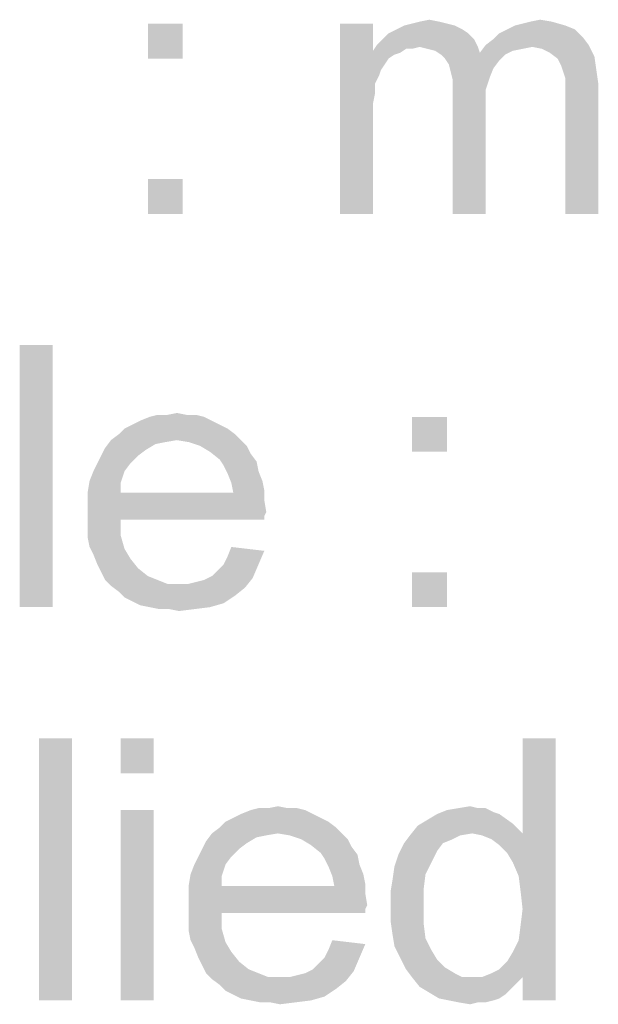
# Model space of a CAD drawing. Units: millimetres. Extents: x 0 to 1189, y 0 to 841.
# Drawn here: x 138 to 175, y 691 to 755 of the extents above; entities that cross this region are included whole.
import ezdxf

# ---------------------------------------------------------------- set-up
doc = ezdxf.new("R2010")
doc.units = ezdxf.units.MM
doc.header["$LTSCALE"] = 65.395
doc.layers.get('0').update_dxf_attribs({"linetype": 'CONTINUOUS'})

msp = doc.modelspace()

# ---------------------------------------------------------------- linework, layer by layer
at = {"color": 2, "linetype": 'Continuous'}
for points in [[(148.3117, 754.8779), (146.045, 752.6112), (146.045, 754.8779)], [(146.045, 752.6112), (148.3117, 754.8779), (148.3117, 752.6112)], [(160.6524, 754.8779), (160.6524, 753.1149), (158.5117, 742.5371)], [(160.6524, 754.8779), (158.5117, 742.5371), (158.5117, 754.8779)], [(165.9413, 754.752), (162.1635, 754.5001), (162.6672, 754.752)], [(162.1635, 754.5001), (165.9413, 754.752), (166.445, 754.5001)], [(165.4376, 754.8779), (162.6672, 754.752), (163.1709, 754.8779)], [(162.6672, 754.752), (165.4376, 754.8779), (165.9413, 754.752)], [(164.9339, 755.0038), (163.1709, 754.8779), (163.6746, 755.0038)], [(163.1709, 754.8779), (164.9339, 755.0038), (165.4376, 754.8779)], [(163.6746, 755.0038), (164.3043, 755.1297), (164.9339, 755.0038)], [(173.1191, 754.752), (169.3413, 754.5001), (169.845, 754.752)], [(169.3413, 754.5001), (173.1191, 754.752), (173.7487, 754.5001)], [(169.845, 754.752), (170.3487, 754.8779), (172.2376, 755.0038)], [(169.845, 754.752), (172.2376, 755.0038), (173.1191, 754.752)], [(172.2376, 755.0038), (170.3487, 754.8779), (170.8524, 755.0038)], [(170.8524, 755.0038), (171.482, 755.1297), (172.2376, 755.0038)], [(166.8228, 754.2483), (161.282, 753.8705), (161.6598, 754.2483)], [(161.282, 753.8705), (166.8228, 754.2483), (167.2005, 753.8705)], [(166.445, 754.5001), (161.6598, 754.2483), (162.1635, 754.5001)], [(161.6598, 754.2483), (166.445, 754.5001), (166.8228, 754.2483)], [(174.2524, 753.9964), (168.4598, 753.8705), (168.8376, 754.2483)], [(173.7487, 754.5001), (168.8376, 754.2483), (169.3413, 754.5001)], [(168.8376, 754.2483), (173.7487, 754.5001), (174.2524, 753.9964)], [(163.6746, 753.3668), (160.6524, 753.1149), (160.9043, 753.4927)], [(163.6746, 753.3668), (162.7931, 753.2409), (160.6524, 753.1149)], [(167.2005, 753.8705), (160.9043, 753.4927), (161.282, 753.8705)], [(163.6746, 753.3668), (160.9043, 753.4927), (167.2005, 753.8705)], [(162.7931, 753.2409), (163.6746, 753.3668), (163.1709, 753.2409)], [(163.6746, 753.3668), (167.2005, 753.8705), (167.4524, 753.3668)], [(167.4524, 753.3668), (164.1783, 753.2409), (163.6746, 753.3668)], [(164.682, 753.1149), (164.1783, 753.2409), (167.4524, 753.3668)], [(164.682, 753.1149), (167.4524, 753.3668), (167.5783, 752.989)], [(170.9783, 753.3668), (167.5783, 752.989), (167.9561, 753.4927)], [(170.9783, 753.3668), (170.3487, 753.2409), (167.5783, 752.989)], [(167.9561, 753.4927), (168.4598, 753.8705), (174.2524, 753.9964)], [(167.9561, 753.4927), (174.2524, 753.9964), (174.6302, 753.4927)], [(167.9561, 753.4927), (174.6302, 753.4927), (170.9783, 753.3668)], [(171.608, 753.2409), (170.9783, 753.3668), (174.6302, 753.4927)], [(172.1117, 752.989), (171.608, 753.2409), (174.6302, 753.4927)], [(172.1117, 752.989), (174.6302, 753.4927), (175.008, 752.7371)], [(160.6524, 753.1149), (160.7783, 750.9742), (158.5117, 742.5371)], [(160.6524, 753.1149), (162.7931, 753.2409), (162.4154, 752.989)], [(160.6524, 753.1149), (162.4154, 752.989), (162.0376, 752.8631)], [(160.6524, 753.1149), (162.0376, 752.8631), (161.6598, 752.6112)], [(160.6524, 753.1149), (161.6598, 752.6112), (161.408, 752.2334)], [(160.6524, 753.1149), (161.408, 752.2334), (161.1561, 751.8557)], [(160.6524, 753.1149), (161.1561, 751.8557), (160.7783, 750.9742)], [(167.5783, 752.989), (165.0598, 752.8631), (164.682, 753.1149)], [(169.2154, 752.8631), (165.0598, 752.8631), (167.5783, 752.989)], [(169.2154, 752.8631), (165.3117, 752.6112), (165.0598, 752.8631)], [(165.3117, 752.6112), (169.2154, 752.8631), (168.8376, 752.4853)], [(170.3487, 753.2409), (169.7191, 753.1149), (167.5783, 752.989)], [(167.5783, 752.989), (169.7191, 753.1149), (169.2154, 752.8631)], [(175.008, 752.7371), (172.6154, 752.6112), (172.1117, 752.989)], [(172.8672, 752.1075), (172.6154, 752.6112), (175.008, 752.7371)], [(172.8672, 752.1075), (175.008, 752.7371), (175.1339, 751.8557)], [(168.8376, 752.4853), (165.5635, 752.2334), (165.3117, 752.6112)], [(165.5635, 752.2334), (168.8376, 752.4853), (168.4598, 751.9816)], [(168.4598, 751.9816), (165.6894, 751.7297), (165.5635, 752.2334)], [(175.1339, 751.8557), (172.9931, 751.7297), (172.8672, 752.1075)], [(161.1561, 751.8557), (161.0302, 751.4779), (160.7783, 750.9742)], [(165.6894, 751.7297), (168.4598, 751.9816), (168.208, 751.352)], [(168.208, 751.352), (165.8154, 751.226), (165.6894, 751.7297)], [(173.1191, 751.352), (172.9931, 751.7297), (175.1339, 751.8557)], [(173.1191, 751.352), (175.1339, 751.8557), (175.2598, 750.9742)], [(160.7783, 750.9742), (160.7783, 750.3446), (158.5117, 742.5371)], [(165.8154, 751.226), (168.208, 751.352), (167.9561, 750.5964)], [(167.9561, 750.5964), (165.8154, 750.4705), (165.8154, 751.226)], [(175.2598, 750.9742), (173.1191, 750.8483), (173.1191, 751.352)], [(173.1191, 750.2186), (173.1191, 750.8483), (175.2598, 750.9742)], [(173.1191, 742.5371), (173.1191, 750.2186), (175.2598, 750.9742)], [(173.1191, 742.5371), (175.2598, 750.9742), (175.2598, 742.5371)], [(160.7783, 750.3446), (160.6524, 749.7149), (158.5117, 742.5371)], [(165.8154, 750.4705), (167.9561, 750.5964), (167.9561, 749.7149)], [(167.9561, 749.7149), (165.8154, 742.5371), (165.8154, 750.4705)], [(160.6524, 749.7149), (160.6524, 748.8334), (158.5117, 742.5371)], [(165.8154, 742.5371), (167.9561, 749.7149), (167.9561, 742.5371)], [(158.5117, 742.5371), (160.6524, 748.8334), (160.6524, 742.5371)], [(148.3117, 744.8038), (146.045, 742.5371), (146.045, 744.8038)], [(146.045, 742.5371), (148.3117, 744.8038), (148.3117, 742.5371)], [(139.8746, 734.0371), (137.7339, 717.0371), (137.7339, 734.0371)], [(137.7339, 717.0371), (139.8746, 734.0371), (139.8746, 717.0371)], [(150.2005, 729.126), (145.0376, 728.8742), (145.5413, 729.126)], [(145.0376, 728.8742), (150.2005, 729.126), (150.7043, 728.8742)], [(149.6968, 729.3779), (145.5413, 729.126), (146.1709, 729.3779)], [(145.5413, 729.126), (149.6968, 729.3779), (150.2005, 729.126)], [(148.5635, 729.5038), (149.1931, 729.5038), (146.1709, 729.3779)], [(147.3043, 729.5038), (148.5635, 729.5038), (146.1709, 729.3779)], [(147.3043, 729.5038), (146.1709, 729.3779), (146.6746, 729.5038)], [(146.1709, 729.3779), (149.1931, 729.5038), (149.6968, 729.3779)], [(147.3043, 729.5038), (147.9339, 729.6297), (148.5635, 729.5038)], [(165.4376, 729.3779), (163.1709, 727.1112), (163.1709, 729.3779)], [(163.1709, 727.1112), (165.4376, 729.3779), (165.4376, 727.1112)], [(151.208, 728.6223), (144.1561, 728.2446), (144.5339, 728.6223)], [(144.1561, 728.2446), (151.208, 728.6223), (151.7117, 728.2446)], [(150.7043, 728.8742), (144.5339, 728.6223), (145.0376, 728.8742)], [(144.5339, 728.6223), (150.7043, 728.8742), (151.208, 728.6223)], [(147.9339, 727.8668), (147.1783, 727.7408), (143.2746, 727.3631)], [(147.9339, 727.8668), (143.2746, 727.3631), (143.6524, 727.8668)], [(151.7117, 728.2446), (143.6524, 727.8668), (144.1561, 728.2446)], [(147.9339, 727.8668), (143.6524, 727.8668), (151.7117, 728.2446)], [(147.9339, 727.8668), (151.7117, 728.2446), (152.0894, 727.8668)], [(152.0894, 727.8668), (148.6894, 727.7408), (147.9339, 727.8668)], [(149.445, 727.489), (148.6894, 727.7408), (152.0894, 727.8668)], [(149.445, 727.489), (152.0894, 727.8668), (152.4672, 727.489)], [(145.9191, 727.2371), (143.0228, 726.8594), (143.2746, 727.3631)], [(143.0228, 726.8594), (145.9191, 727.2371), (145.4154, 726.8594)], [(147.1783, 727.7408), (146.5487, 727.6149), (143.2746, 727.3631)], [(143.2746, 727.3631), (146.5487, 727.6149), (145.9191, 727.2371)], [(152.4672, 727.489), (150.0746, 727.1112), (149.445, 727.489)], [(150.0746, 727.1112), (152.4672, 727.489), (152.7191, 726.9853)], [(145.4154, 726.8594), (142.7709, 726.3557), (143.0228, 726.8594)], [(142.7709, 726.3557), (145.4154, 726.8594), (144.9117, 726.3557)], [(152.7191, 726.9853), (150.7043, 726.6075), (150.0746, 727.1112)], [(150.7043, 726.6075), (152.7191, 726.9853), (153.0968, 726.4816)], [(153.0968, 726.4816), (150.9561, 726.2297), (150.7043, 726.6075)], [(144.9117, 726.3557), (142.5191, 725.852), (142.7709, 726.3557)], [(142.5191, 725.852), (144.9117, 726.3557), (144.5339, 725.852)], [(150.9561, 726.2297), (153.0968, 726.4816), (153.2228, 725.852)], [(153.2228, 725.852), (151.208, 725.726), (150.9561, 726.2297)], [(144.5339, 725.852), (142.2672, 725.2223), (142.5191, 725.852)], [(142.2672, 725.2223), (144.5339, 725.852), (144.282, 725.0964)], [(151.208, 725.726), (153.2228, 725.852), (153.4746, 725.2223)], [(153.4746, 725.2223), (151.4598, 725.0964), (151.208, 725.726)], [(144.282, 725.0964), (142.1413, 724.4668), (142.2672, 725.2223)], [(142.1413, 724.4668), (144.282, 725.0964), (144.282, 724.4668)], [(151.4598, 725.0964), (153.4746, 725.2223), (153.6005, 724.5927)], [(153.6005, 724.5927), (151.5857, 724.4668), (151.4598, 725.0964)], [(151.5857, 724.4668), (153.6005, 723.9631), (142.1413, 723.8371)], [(144.282, 724.4668), (151.5857, 724.4668), (142.1413, 723.8371)], [(144.282, 724.4668), (142.1413, 723.8371), (142.1413, 724.4668)], [(151.5857, 724.4668), (153.6005, 724.5927), (153.6005, 723.9631)], [(142.1413, 723.8371), (153.6005, 723.9631), (153.7265, 723.2075)], [(153.7265, 723.2075), (142.1413, 723.0816), (142.1413, 723.8371)], [(142.1413, 723.0816), (153.7265, 723.2075), (153.6005, 722.9557)], [(142.1413, 723.0816), (153.6005, 722.9557), (144.282, 722.7038)], [(144.282, 722.7038), (142.1413, 722.326), (142.1413, 723.0816)], [(144.282, 722.7038), (153.6005, 722.9557), (153.6005, 722.7038)], [(142.1413, 722.326), (144.282, 722.7038), (144.282, 721.6964)], [(144.282, 721.6964), (142.1413, 721.5705), (142.1413, 722.326)], [(142.2672, 720.9409), (142.1413, 721.5705), (144.282, 721.6964)], [(142.2672, 720.9409), (144.282, 721.6964), (144.5339, 720.8149)], [(144.5339, 720.8149), (142.5191, 720.4371), (142.2672, 720.9409)], [(142.5191, 720.4371), (144.5339, 720.8149), (144.9117, 720.1853)], [(153.6005, 720.689), (151.208, 720.3112), (151.4598, 720.9409)], [(144.9117, 720.1853), (142.7709, 719.8075), (142.5191, 720.4371)], [(142.7709, 719.8075), (144.9117, 720.1853), (145.4154, 719.5557)], [(150.9561, 719.8075), (151.208, 720.3112), (153.6005, 720.689)], [(150.9561, 719.8075), (153.6005, 720.689), (153.2228, 719.8075)], [(145.4154, 719.5557), (143.0228, 719.3038), (142.7709, 719.8075)], [(143.0228, 719.3038), (145.4154, 719.5557), (146.045, 719.052)], [(150.2005, 719.052), (150.5783, 719.4297), (153.2228, 719.8075)], [(150.2005, 719.052), (153.2228, 719.8075), (152.845, 718.926)], [(153.2228, 719.8075), (150.5783, 719.4297), (150.9561, 719.8075)], [(146.045, 719.052), (143.2746, 718.8001), (143.0228, 719.3038)], [(143.2746, 718.8001), (146.045, 719.052), (146.6746, 718.8001)], [(148.6894, 718.5483), (149.1931, 718.6742), (152.845, 718.926)], [(148.6894, 718.5483), (152.845, 718.926), (152.3413, 718.2964)], [(149.1931, 718.6742), (149.6968, 718.8001), (152.845, 718.926)], [(152.845, 718.926), (149.6968, 718.8001), (150.2005, 719.052)], [(165.4376, 719.3038), (163.1709, 717.0371), (163.1709, 719.3038)], [(163.1709, 717.0371), (165.4376, 719.3038), (165.4376, 717.0371)], [(146.6746, 718.8001), (143.6524, 718.4223), (143.2746, 718.8001)], [(146.6746, 718.8001), (147.3043, 718.5483), (143.6524, 718.4223)], [(148.0598, 718.5483), (148.6894, 718.5483), (143.6524, 718.4223)], [(147.3043, 718.5483), (148.0598, 718.5483), (143.6524, 718.4223)], [(152.3413, 718.2964), (143.6524, 718.4223), (148.6894, 718.5483)], [(152.3413, 718.2964), (144.1561, 718.0446), (143.6524, 718.4223)], [(144.1561, 718.0446), (152.3413, 718.2964), (151.7117, 717.7927)], [(151.7117, 717.7927), (144.5339, 717.6668), (144.1561, 718.0446)], [(145.0376, 717.4149), (144.5339, 717.6668), (151.7117, 717.7927)], [(145.0376, 717.4149), (151.7117, 717.7927), (150.9561, 717.289)], [(150.9561, 717.289), (145.5413, 717.1631), (145.0376, 717.4149)], [(146.1709, 717.0371), (145.5413, 717.1631), (150.9561, 717.289)], [(146.1709, 717.0371), (150.9561, 717.289), (150.0746, 717.0371)], [(150.0746, 717.0371), (146.8005, 716.9112), (146.1709, 717.0371)], [(147.4302, 716.9112), (146.8005, 716.9112), (150.0746, 717.0371)], [(147.4302, 716.9112), (150.0746, 717.0371), (149.0672, 716.9112)], [(149.0672, 716.9112), (148.0598, 716.7853), (147.4302, 716.9112)], [(141.1339, 708.5371), (138.9931, 691.5371), (138.9931, 708.5371)], [(138.9931, 691.5371), (141.1339, 708.5371), (141.1339, 691.5371)], [(146.4228, 708.5371), (144.282, 706.2705), (144.282, 708.5371)], [(144.282, 706.2705), (146.4228, 708.5371), (146.4228, 706.2705)], [(169.7191, 700.4779), (170.3487, 702.3668), (172.4894, 708.5371)], [(170.0968, 699.5964), (169.7191, 700.4779), (172.4894, 708.5371)], [(170.2228, 698.589), (170.0968, 699.5964), (172.4894, 708.5371)], [(170.0968, 695.4409), (170.2228, 696.4483), (172.4894, 708.5371)], [(170.3487, 693.0483), (170.0968, 695.4409), (172.4894, 708.5371)], [(170.3487, 697.4557), (170.2228, 698.589), (172.4894, 708.5371)], [(170.2228, 696.4483), (170.3487, 697.4557), (172.4894, 708.5371)], [(172.4894, 708.5371), (170.3487, 702.3668), (170.3487, 708.5371)], [(170.3487, 691.5371), (170.3487, 693.0483), (172.4894, 708.5371)], [(170.3487, 691.5371), (172.4894, 708.5371), (172.4894, 691.5371)], [(146.4228, 703.8779), (144.282, 691.5371), (144.282, 703.8779)], [(144.282, 691.5371), (146.4228, 703.8779), (146.4228, 691.5371)], [(156.7487, 703.626), (151.5857, 703.3742), (152.0894, 703.626)], [(151.5857, 703.3742), (156.7487, 703.626), (157.2524, 703.3742)], [(156.245, 703.8779), (152.0894, 703.626), (152.7191, 703.8779)], [(152.0894, 703.626), (156.245, 703.8779), (156.7487, 703.626)], [(155.1117, 704.0038), (155.7413, 704.0038), (152.7191, 703.8779)], [(153.8524, 704.0038), (155.1117, 704.0038), (152.7191, 703.8779)], [(153.8524, 704.0038), (152.7191, 703.8779), (153.2228, 704.0038)], [(152.7191, 703.8779), (155.7413, 704.0038), (156.245, 703.8779)], [(153.8524, 704.0038), (154.482, 704.1297), (155.1117, 704.0038)], [(168.8376, 703.626), (164.1783, 703.2483), (164.808, 703.626)], [(164.1783, 703.2483), (168.8376, 703.626), (169.7191, 702.9964)], [(168.4598, 703.752), (164.808, 703.626), (165.4376, 703.8779)], [(164.808, 703.626), (168.4598, 703.752), (168.8376, 703.626)], [(167.4524, 704.0038), (167.9561, 704.0038), (165.4376, 703.8779)], [(167.4524, 704.0038), (165.4376, 703.8779), (166.1931, 704.0038)], [(165.4376, 703.8779), (167.9561, 704.0038), (168.4598, 703.752)], [(166.1931, 704.0038), (166.9487, 704.1297), (167.4524, 704.0038)], [(157.7561, 703.1223), (150.7043, 702.7446), (151.082, 703.1223)], [(150.7043, 702.7446), (157.7561, 703.1223), (158.2598, 702.7446)], [(157.2524, 703.3742), (151.082, 703.1223), (151.5857, 703.3742)], [(151.082, 703.1223), (157.2524, 703.3742), (157.7561, 703.1223)], [(169.7191, 702.9964), (163.5487, 702.8705), (164.1783, 703.2483)], [(167.0746, 702.3668), (163.5487, 702.8705), (169.7191, 702.9964)], [(167.0746, 702.3668), (169.7191, 702.9964), (170.3487, 702.3668)], [(154.482, 702.3668), (153.7265, 702.2408), (149.8228, 701.8631)], [(154.482, 702.3668), (149.8228, 701.8631), (150.2005, 702.3668)], [(158.2598, 702.7446), (150.2005, 702.3668), (150.7043, 702.7446)], [(154.482, 702.3668), (150.2005, 702.3668), (158.2598, 702.7446)], [(154.482, 702.3668), (158.2598, 702.7446), (158.6376, 702.3668)], [(158.6376, 702.3668), (155.2376, 702.2408), (154.482, 702.3668)], [(155.9931, 701.989), (155.2376, 702.2408), (158.6376, 702.3668)], [(155.9931, 701.989), (158.6376, 702.3668), (159.0154, 701.989)], [(167.0746, 702.3668), (163.045, 702.2409), (163.5487, 702.8705)], [(163.045, 702.2409), (167.0746, 702.3668), (166.3191, 702.2409)], [(170.3487, 702.3668), (167.7043, 702.2409), (167.0746, 702.3668)], [(168.3339, 701.989), (167.7043, 702.2409), (170.3487, 702.3668)], [(168.8376, 701.6112), (168.3339, 701.989), (170.3487, 702.3668)], [(169.3413, 701.1075), (168.8376, 701.6112), (170.3487, 702.3668)], [(169.7191, 700.4779), (169.3413, 701.1075), (170.3487, 702.3668)], [(152.4672, 701.7371), (149.5709, 701.3594), (149.8228, 701.8631)], [(149.5709, 701.3594), (152.4672, 701.7371), (151.9635, 701.3594)], [(153.7265, 702.2408), (153.0968, 702.1149), (149.8228, 701.8631)], [(149.8228, 701.8631), (153.0968, 702.1149), (152.4672, 701.7371)], [(159.0154, 701.989), (156.6228, 701.6112), (155.9931, 701.989)], [(156.6228, 701.6112), (159.0154, 701.989), (159.2672, 701.4853)], [(165.1857, 701.7371), (164.808, 701.2334), (162.2894, 700.9816)], [(165.1857, 701.7371), (162.2894, 700.9816), (162.6672, 701.7371)], [(166.3191, 702.2409), (165.8154, 701.989), (162.6672, 701.7371)], [(166.3191, 702.2409), (162.6672, 701.7371), (163.045, 702.2409)], [(162.6672, 701.7371), (165.8154, 701.989), (165.1857, 701.7371)], [(151.9635, 701.3594), (149.3191, 700.8557), (149.5709, 701.3594)], [(149.3191, 700.8557), (151.9635, 701.3594), (151.4598, 700.8557)], [(159.2672, 701.4853), (157.2524, 701.1075), (156.6228, 701.6112)], [(157.2524, 701.1075), (159.2672, 701.4853), (159.645, 700.9816)], [(159.645, 700.9816), (157.5043, 700.7297), (157.2524, 701.1075)], [(162.2894, 700.9816), (164.808, 701.2334), (164.4302, 700.4779)], [(151.4598, 700.8557), (149.0672, 700.352), (149.3191, 700.8557)], [(149.0672, 700.352), (151.4598, 700.8557), (151.082, 700.352)], [(157.5043, 700.7297), (159.645, 700.9816), (159.7709, 700.352)], [(159.7709, 700.352), (157.7561, 700.226), (157.5043, 700.7297)], [(164.4302, 700.4779), (162.0376, 700.226), (162.2894, 700.9816)], [(162.0376, 700.226), (164.4302, 700.4779), (164.0524, 699.7223)], [(151.082, 700.352), (148.8154, 699.7223), (149.0672, 700.352)], [(148.8154, 699.7223), (151.082, 700.352), (150.8302, 699.5964)], [(157.7561, 700.226), (159.7709, 700.352), (160.0228, 699.7223)], [(160.0228, 699.7223), (158.008, 699.5964), (157.7561, 700.226)], [(164.0524, 699.7223), (161.9117, 699.3446), (162.0376, 700.226)], [(150.8302, 699.5964), (148.6894, 698.9668), (148.8154, 699.7223)], [(148.6894, 698.9668), (150.8302, 699.5964), (150.8302, 698.9668)], [(158.008, 699.5964), (160.0228, 699.7223), (160.1487, 699.0927)], [(160.1487, 699.0927), (158.1339, 698.9668), (158.008, 699.5964)], [(163.9265, 698.7149), (161.7857, 698.589), (161.9117, 699.3446)], [(161.9117, 699.3446), (164.0524, 699.7223), (163.9265, 698.7149)], [(158.1339, 698.9668), (160.1487, 698.4631), (148.6894, 698.3371)], [(150.8302, 698.9668), (158.1339, 698.9668), (148.6894, 698.3371)], [(150.8302, 698.9668), (148.6894, 698.3371), (148.6894, 698.9668)], [(148.6894, 698.3371), (160.1487, 698.4631), (160.2746, 697.7075)], [(158.1339, 698.9668), (160.1487, 699.0927), (160.1487, 698.4631)], [(161.7857, 697.5816), (161.7857, 698.589), (163.9265, 698.7149)], [(161.7857, 697.5816), (163.9265, 698.7149), (163.9265, 697.5816)], [(160.2746, 697.7075), (148.6894, 697.5816), (148.6894, 698.3371)], [(148.6894, 697.5816), (160.2746, 697.7075), (160.1487, 697.4557)], [(148.6894, 697.5816), (160.1487, 697.4557), (150.8302, 697.2038)], [(150.8302, 697.2038), (148.6894, 696.826), (148.6894, 697.5816)], [(148.6894, 696.826), (150.8302, 697.2038), (150.8302, 696.1964)], [(150.8302, 697.2038), (160.1487, 697.4557), (160.1487, 697.2038)], [(163.9265, 697.5816), (161.7857, 696.7001), (161.7857, 697.5816)], [(161.7857, 696.7001), (163.9265, 697.5816), (163.9265, 696.5742)], [(150.8302, 696.1964), (148.6894, 696.0705), (148.6894, 696.826)], [(163.9265, 696.5742), (161.9117, 695.8186), (161.7857, 696.7001)], [(161.9117, 695.8186), (163.9265, 696.5742), (164.0524, 695.5668)], [(148.8154, 695.4409), (148.6894, 696.0705), (150.8302, 696.1964)], [(148.8154, 695.4409), (150.8302, 696.1964), (151.082, 695.3149)], [(151.082, 695.3149), (149.0672, 694.9371), (148.8154, 695.4409)], [(149.0672, 694.9371), (151.082, 695.3149), (151.4598, 694.6853)], [(160.1487, 695.189), (157.7561, 694.8112), (158.008, 695.4409)], [(164.0524, 695.5668), (162.0376, 695.0631), (161.9117, 695.8186)], [(162.0376, 695.0631), (164.0524, 695.5668), (164.4302, 694.8112)], [(170.3487, 693.0483), (169.7191, 694.6853), (170.0968, 695.4409)], [(151.4598, 694.6853), (149.3191, 694.3075), (149.0672, 694.9371)], [(149.3191, 694.3075), (151.4598, 694.6853), (151.9635, 694.0557)], [(157.5043, 694.3075), (157.7561, 694.8112), (160.1487, 695.189)], [(157.5043, 694.3075), (160.1487, 695.189), (159.7709, 694.3075)], [(164.4302, 694.8112), (162.4154, 694.3075), (162.0376, 695.0631)], [(162.4154, 694.3075), (164.4302, 694.8112), (164.808, 694.1816)], [(170.3487, 693.0483), (169.3413, 694.0557), (169.7191, 694.6853)], [(151.9635, 694.0557), (149.5709, 693.8038), (149.3191, 694.3075)], [(149.5709, 693.8038), (151.9635, 694.0557), (152.5931, 693.552)], [(156.7487, 693.552), (157.1265, 693.9297), (159.7709, 694.3075)], [(156.7487, 693.552), (159.7709, 694.3075), (159.3931, 693.426)], [(159.7709, 694.3075), (157.1265, 693.9297), (157.5043, 694.3075)], [(164.808, 694.1816), (162.7931, 693.552), (162.4154, 694.3075)], [(164.808, 694.1816), (165.3117, 693.6779), (162.7931, 693.552)], [(170.3487, 693.0483), (168.8376, 693.552), (169.3413, 694.0557)], [(152.5931, 693.552), (149.8228, 693.3001), (149.5709, 693.8038)], [(149.8228, 693.3001), (152.5931, 693.552), (153.2228, 693.3001)], [(155.2376, 693.0483), (155.7413, 693.1742), (159.3931, 693.426)], [(155.2376, 693.0483), (159.3931, 693.426), (158.8894, 692.7964)], [(155.7413, 693.1742), (156.245, 693.3001), (159.3931, 693.426)], [(159.3931, 693.426), (156.245, 693.3001), (156.7487, 693.552)], [(162.7931, 693.552), (165.3117, 693.6779), (165.9413, 693.3001)], [(165.9413, 693.3001), (163.1709, 693.0483), (162.7931, 693.552)], [(170.3487, 693.0483), (168.3339, 693.3001), (168.8376, 693.552)], [(153.2228, 693.3001), (150.2005, 692.9223), (149.8228, 693.3001)], [(153.2228, 693.3001), (153.8524, 693.0483), (150.2005, 692.9223)], [(154.608, 693.0483), (155.2376, 693.0483), (150.2005, 692.9223)], [(153.8524, 693.0483), (154.608, 693.0483), (150.2005, 692.9223)], [(158.8894, 692.7964), (150.2005, 692.9223), (155.2376, 693.0483)], [(158.8894, 692.7964), (150.7043, 692.5446), (150.2005, 692.9223)], [(150.7043, 692.5446), (158.8894, 692.7964), (158.2598, 692.2927)], [(163.1709, 693.0483), (165.9413, 693.3001), (166.445, 693.0483)], [(166.445, 693.0483), (163.6746, 692.4186), (163.1709, 693.0483)], [(170.3487, 693.0483), (169.9709, 692.6705), (163.6746, 692.4186)], [(167.7043, 693.0483), (170.3487, 693.0483), (163.6746, 692.4186)], [(167.0746, 693.0483), (167.7043, 693.0483), (163.6746, 692.4186)], [(166.445, 693.0483), (167.0746, 693.0483), (163.6746, 692.4186)], [(170.3487, 693.0483), (167.7043, 693.0483), (168.3339, 693.3001)], [(158.2598, 692.2927), (151.082, 692.1668), (150.7043, 692.5446)], [(151.5857, 691.9149), (151.082, 692.1668), (158.2598, 692.2927)], [(151.5857, 691.9149), (158.2598, 692.2927), (157.5043, 691.789)], [(163.6746, 692.4186), (169.9709, 692.6705), (169.5931, 692.2927)], [(169.5931, 692.2927), (164.3043, 692.0409), (163.6746, 692.4186)], [(164.3043, 692.0409), (169.5931, 692.2927), (169.2154, 691.9149)], [(157.5043, 691.789), (152.0894, 691.6631), (151.5857, 691.9149)], [(152.7191, 691.5371), (152.0894, 691.6631), (157.5043, 691.789)], [(152.7191, 691.5371), (157.5043, 691.789), (156.6228, 691.5371)], [(156.6228, 691.5371), (153.3487, 691.4112), (152.7191, 691.5371)], [(153.9783, 691.4112), (153.3487, 691.4112), (156.6228, 691.5371)], [(153.9783, 691.4112), (156.6228, 691.5371), (155.6154, 691.4112)], [(169.2154, 691.9149), (164.9339, 691.6631), (164.3043, 692.0409)], [(164.9339, 691.6631), (169.2154, 691.9149), (168.8376, 691.6631)], [(168.8376, 691.6631), (165.5635, 691.5371), (164.9339, 691.6631)], [(165.5635, 691.5371), (168.8376, 691.6631), (168.4598, 691.5371)], [(168.4598, 691.5371), (166.1931, 691.4112), (165.5635, 691.5371)], [(167.4524, 691.4112), (166.1931, 691.4112), (168.4598, 691.5371)], [(167.4524, 691.4112), (168.4598, 691.5371), (167.9561, 691.4112)], [(155.6154, 691.4112), (154.608, 691.2853), (153.9783, 691.4112)], [(167.4524, 691.4112), (166.9487, 691.2853), (166.1931, 691.4112)]]:
    msp.add_solid(points, dxfattribs=at)

doc.saveas('drawing.dxf')
